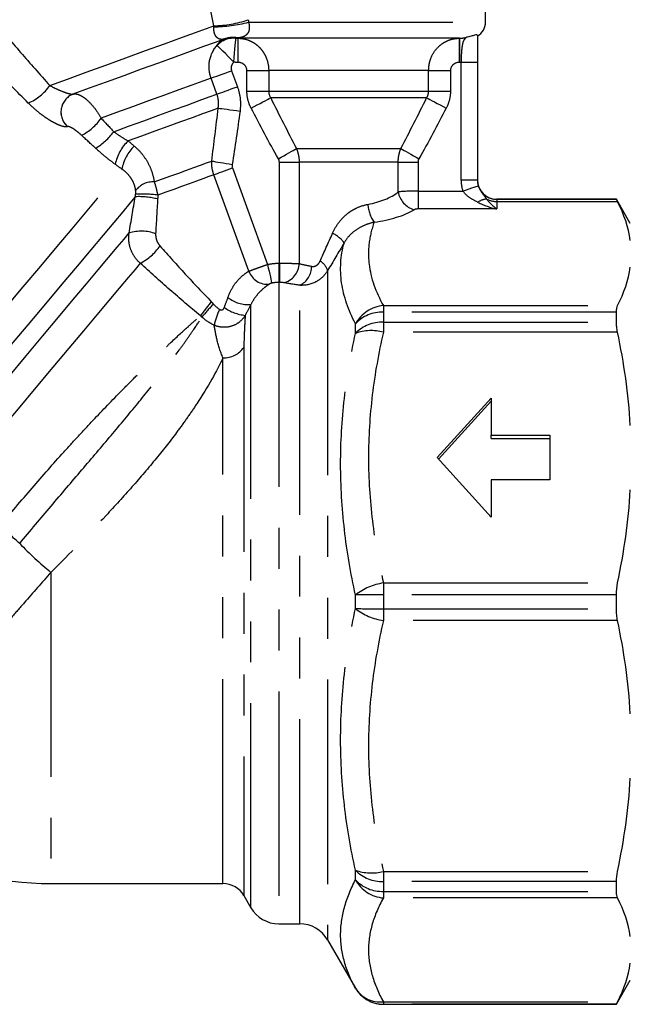
# Model space of a CAD drawing. Extents: x 36 to 378, y 85 to 246.
# Drawn here: x 341 to 360, y 187 to 217 of the extents above; entities that cross this region are included whole.
import ezdxf

# ---------------------------------------------------------------- set-up
doc = ezdxf.new("R2010")
doc.units = 0
doc.linetypes.add('PHANTOM', pattern=[12.7, 6.35, -1.27, 1.27, -1.27, 1.27, -1.27])
doc.layers.get('0').update_dxf_attribs({"linetype": 'CONTINUOUS'})

msp = doc.modelspace()

# ---------------------------------------------------------------- linework, layer by layer
at = {"color": 7, "linetype": 'CONTINUOUS'}
for p, q in [((355.774, 217.352), (355.774, 222.102)), ((354.961, 216.852), (348.085, 216.852)), ((355.523, 216.103), (355.523, 212.449)), ((359.84, 211.852), (356.123, 211.852)), ((360.273, 211.102), (359.84, 211.852)), ((359.84, 211.85), (359.84, 211.852)), ((359.84, 208.034), (359.84, 208.344)), ((354.273, 203.829), (355.951, 205.677)), ((354.316, 203.781), (355.951, 205.581)), ((355.951, 205.677), (355.951, 204.522)), ((355.951, 204.522), (357.773, 204.522)), ((355.951, 204.426), (355.951, 204.522)), ((355.951, 204.426), (357.773, 204.426)), ((357.773, 204.522), (357.773, 203.136)), ((355.951, 201.981), (354.273, 203.829)), ((357.773, 203.136), (355.951, 203.136)), ((355.951, 203.136), (355.951, 201.981)), ((359.84, 199.133), (359.84, 199.57)), ((342.273, 190.602), (347.618, 190.602)), ((359.84, 190.359), (359.84, 190.669)), ((348.268, 190.227), (348.484, 189.852)), ((349.35, 189.352), (350.002, 189.352)), ((350.868, 188.852), (351.734, 187.352)), ((359.84, 186.852), (360.273, 187.602)), ((352.6, 186.852), (359.84, 186.852)), ((359.84, 186.852), (359.84, 186.854))]:
    msp.add_line(p, q, dxfattribs=at)
at = {"color": 8, "linetype": 'PHANTOM'}
for p, q in [((348.412, 217.352), (355.774, 217.352)), ((348.085, 216.102), (348.085, 216.852)), ((348.086, 216.102), (348.086, 216.852)), ((354.96, 216.852), (354.96, 216.102)), ((354.961, 216.852), (354.961, 216.102)), ((348.086, 216.102), (348.085, 216.102)), ((354.961, 216.102), (354.96, 216.102)), ((355.523, 216.103), (355.023, 216.103)), ((355.023, 212.449), (355.023, 216.103)), ((347.429, 215.117), (347.248, 215.613)), ((347.885, 215.845), (348.066, 215.348)), ((348.361, 215.852), (349.038, 215.852)), ((348.361, 215.212), (348.361, 215.852)), ((354.008, 215.852), (349.038, 215.852)), ((349.038, 215.852), (349.038, 215.212)), ((354.008, 215.212), (354.008, 215.852)), ((354.008, 215.852), (354.685, 215.852)), ((354.685, 215.852), (354.685, 215.212)), ((348.361, 215.212), (349.038, 215.212)), ((349.038, 215.212), (354.008, 215.212)), ((353.946, 215.001), (349.1, 215.001)), ((354.008, 215.212), (354.685, 215.212)), ((342.789, 214.108), (342.788, 214.108)), ((349.9, 213.426), (353.145, 213.426)), ((347.912, 212.824), (349.003, 209.827)), ((349.369, 213.003), (349.984, 213.003)), ((349.369, 209.865), (349.369, 213.003)), ((353.062, 213.003), (349.984, 213.003)), ((349.984, 213.003), (349.984, 209.857)), ((353.062, 212.079), (353.062, 213.003)), ((353.062, 213.003), (353.677, 213.003)), ((353.677, 213.003), (353.677, 212.106)), ((348.423, 209.619), (347.334, 212.613)), ((355.523, 212.449), (355.023, 212.449)), ((353.677, 212.106), (353.677, 211.552)), ((353.677, 212.106), (355.078, 212.106)), ((356.123, 211.852), (356.123, 211.85)), ((356.123, 211.85), (356.123, 211.774)), ((356.123, 211.85), (359.84, 211.85)), ((356.123, 211.774), (356.123, 211.552)), ((359.877, 211.774), (356.123, 211.774)), ((356.123, 211.552), (353.677, 211.552)), ((349.35, 209.865), (349.35, 209.27)), ((349.35, 209.865), (349.369, 209.865)), ((349.369, 209.865), (349.369, 209.27)), ((350.868, 209.636), (350.868, 188.852)), ((349.35, 209.27), (349.35, 189.352)), ((349.369, 209.27), (349.35, 209.27)), ((350.002, 189.352), (350.002, 209.18)), ((348.484, 189.852), (348.484, 208.581)), ((352.6, 208.548), (352.6, 208.344)), ((352.6, 208.548), (359.877, 208.548)), ((352.6, 208.344), (352.6, 208.034)), ((359.84, 208.344), (352.6, 208.344)), ((351.734, 207.687), (351.734, 207.984)), ((352.6, 208.034), (352.6, 207.722)), ((352.6, 208.034), (359.84, 208.034)), ((359.877, 207.722), (352.6, 207.722)), ((348.268, 207.251), (348.268, 190.227)), ((347.618, 190.602), (347.618, 206.926)), ((342.273, 200.265), (342.273, 190.602)), ((352.6, 199.936), (359.877, 199.936)), ((352.6, 199.936), (352.6, 199.57)), ((351.734, 199.142), (351.734, 199.562)), ((352.6, 199.57), (352.6, 199.133)), ((359.84, 199.57), (352.6, 199.57)), ((352.6, 199.133), (359.84, 199.133)), ((352.6, 199.133), (352.6, 198.768)), ((359.877, 198.768), (352.6, 198.768)), ((351.734, 190.719), (351.734, 191.016)), ((352.6, 190.981), (359.877, 190.981)), ((352.6, 190.981), (352.6, 190.669)), ((359.84, 190.669), (352.6, 190.669)), ((352.6, 190.669), (352.6, 190.359)), ((352.6, 190.359), (359.84, 190.359)), ((352.6, 190.359), (352.6, 190.155)), ((359.877, 190.155), (352.6, 190.155)), ((351.734, 187.352), (351.734, 187.353)), ((352.6, 186.929), (359.877, 186.929)), ((352.6, 186.929), (352.6, 186.854)), ((359.84, 186.854), (352.6, 186.854)), ((352.6, 186.854), (352.6, 186.852))]:
    msp.add_line(p, q, dxfattribs=at)
at = {"color": 8, "linetype": 'PHANTOM', "flags": 128}
for points in [[(347.334, 217.24), (347.113, 218.326), (346.908, 219.336), (346.719, 220.268), (346.546, 221.118), (346.391, 221.884)], [(342.238, 215.385), (342.783, 215.584), (343.367, 215.796), (343.976, 216.018), (344.595, 216.243), (345.209, 216.467), (345.804, 216.683), (346.365, 216.888), (346.879, 217.075), (347.334, 217.24)], [(347.952, 216.108), (347.965, 216.25), (347.978, 216.387), (347.989, 216.514), (347.999, 216.626), (348.008, 216.719), (348.014, 216.789), (348.018, 216.835), (348.02, 216.854)], [(347.952, 216.108), (347.862, 216.2), (347.774, 216.29), (347.692, 216.374), (347.618, 216.45), (347.553, 216.517), (347.501, 216.57), (347.462, 216.61), (347.437, 216.635)], [(347.248, 215.613), (346.99, 215.519), (346.652, 215.396), (346.249, 215.249), (345.796, 215.084), (345.308, 214.907), (344.806, 214.724), (344.308, 214.543), (343.833, 214.37)], [(347.248, 215.613), (347.297, 215.631), (347.358, 215.653), (347.428, 215.679), (347.508, 215.708), (347.596, 215.739), (347.689, 215.773), (347.786, 215.809), (347.885, 215.845)], [(347.429, 215.117), (347.478, 215.134), (347.538, 215.156), (347.609, 215.182), (347.689, 215.211), (347.777, 215.243), (347.87, 215.277), (347.967, 215.312), (348.066, 215.348)], [(344.224, 213.95), (344.683, 214.117), (345.157, 214.29), (345.628, 214.461), (346.082, 214.626), (346.502, 214.779), (346.875, 214.915), (347.187, 215.028), (347.429, 215.117)], [(348.491, 214.684), (348.587, 214.734), (348.681, 214.783), (348.771, 214.83), (348.855, 214.873), (348.931, 214.913), (348.998, 214.948), (349.055, 214.978), (349.1, 215.001)], [(353.946, 215.001), (353.991, 214.978), (354.047, 214.948), (354.115, 214.913), (354.191, 214.873), (354.275, 214.83), (354.365, 214.783), (354.459, 214.734), (354.555, 214.684)], [(347.468, 214.681), (347.251, 214.602), (346.978, 214.503), (346.657, 214.386), (346.297, 214.255), (345.907, 214.113), (345.499, 213.964), (345.083, 213.813), (344.672, 213.663)], [(347.468, 214.681), (347.519, 214.674), (347.582, 214.666), (347.657, 214.656), (347.743, 214.645), (347.836, 214.632), (347.936, 214.619), (348.041, 214.605), (348.147, 214.591)], [(349.34, 213.109), (349.424, 213.157), (349.507, 213.203), (349.587, 213.248), (349.662, 213.291), (349.733, 213.331), (349.796, 213.367), (349.853, 213.399), (349.9, 213.426)], [(353.145, 213.426), (353.193, 213.399), (353.249, 213.367), (353.313, 213.331), (353.384, 213.291), (353.459, 213.248), (353.539, 213.203), (353.622, 213.157), (353.706, 213.109)], [(345.484, 212.39), (345.74, 212.483), (345.995, 212.576), (346.246, 212.667), (346.487, 212.755), (346.714, 212.837), (346.923, 212.913), (347.108, 212.981), (347.268, 213.039)], [(347.268, 213.039), (347.322, 213.03), (347.386, 213.019), (347.458, 213.007), (347.538, 212.994), (347.624, 212.979), (347.714, 212.964), (347.807, 212.949), (347.903, 212.933)], [(347.334, 212.613), (347.386, 212.632), (347.446, 212.654), (347.513, 212.678), (347.586, 212.705), (347.663, 212.733), (347.744, 212.762), (347.827, 212.793), (347.912, 212.824)], [(331.486, 197.3), (331.96, 197.864), (332.476, 198.48), (333.031, 199.14), (333.619, 199.842), (334.236, 200.577), (334.877, 201.341), (335.537, 202.128), (336.211, 202.93), (336.891, 203.742), (337.575, 204.556), (338.254, 205.366), (338.925, 206.165), (339.581, 206.947), (340.218, 207.706), (340.829, 208.435), (341.411, 209.128), (341.958, 209.779), (342.465, 210.384), (342.929, 210.937), (343.346, 211.434), (343.712, 211.87), (344.025, 212.243), (344.281, 212.549), (344.479, 212.785)], [(347.334, 212.613), (347.177, 212.556), (346.995, 212.49), (346.791, 212.416), (346.569, 212.335), (346.333, 212.249), (346.088, 212.16), (345.839, 212.069), (345.591, 211.979)], [(355.553, 212.262), (355.543, 212.258), (355.515, 212.249), (355.471, 212.235), (355.412, 212.215), (355.34, 212.192), (355.258, 212.165), (355.17, 212.136), (355.078, 212.106)], [(344.893, 211.93), (344.726, 211.731), (344.502, 211.465), (344.224, 211.133), (343.893, 210.738), (343.511, 210.284), (343.084, 209.774), (342.612, 209.212), (342.102, 208.604), (341.556, 207.953), (340.98, 207.266), (340.377, 206.548), (339.754, 205.805), (339.114, 205.044), (338.464, 204.269), (337.809, 203.488), (337.154, 202.707), (336.505, 201.933), (335.866, 201.172), (335.243, 200.43), (334.642, 199.713), (334.067, 199.028), (333.522, 198.379), (333.013, 197.772), (332.544, 197.213), (332.118, 196.705), (331.739, 196.254)], [(332.458, 196.212), (332.774, 196.589), (333.139, 197.024), (333.548, 197.512), (333.999, 198.049), (334.487, 198.631), (335.009, 199.252), (335.559, 199.908), (336.132, 200.591), (336.725, 201.297), (337.331, 202.019), (337.945, 202.751), (338.561, 203.486), (339.176, 204.218), (339.782, 204.941), (340.375, 205.648), (340.95, 206.332), (341.501, 206.989), (342.023, 207.612), (342.513, 208.195), (342.965, 208.735), (343.377, 209.225), (343.743, 209.661), (344.061, 210.041), (344.329, 210.36), (344.544, 210.616), (344.703, 210.806)], [(345.047, 209.868), (344.886, 209.676), (344.669, 209.418), (344.397, 209.094), (344.074, 208.709), (343.703, 208.266), (343.286, 207.769), (342.828, 207.223), (342.333, 206.634), (341.806, 206.006), (341.252, 205.345), (340.676, 204.659), (340.083, 203.952), (339.479, 203.233), (338.871, 202.508), (338.263, 201.783), (337.661, 201.065), (337.071, 200.362), (336.498, 199.68), (335.949, 199.026), (335.428, 198.404), (334.94, 197.823), (334.489, 197.286), (334.081, 196.799), (333.718, 196.367), (333.405, 195.993)], [(349.003, 209.827), (349.026, 209.722), (349.049, 209.62), (349.071, 209.525), (349.09, 209.439), (349.106, 209.367), (349.119, 209.309), (349.128, 209.268), (349.133, 209.246)]]:
    msp.add_lwpolyline(points, dxfattribs=at)
at = {"color": 7, "linetype": 'CONTINUOUS', "flags": 128}
msp.add_lwpolyline([(347.676, 216.833), (347.38, 216.725), (347.017, 216.593), (346.594, 216.439), (346.123, 216.268), (345.614, 216.082), (345.081, 215.888), (344.535, 215.69), (343.99, 215.491), (343.459, 215.298), (342.955, 215.114)], dxfattribs=at)
at = {"color": 8, "linetype": 'PHANTOM'}
for centre, radius, start, end in [((347.293, 220.592), 3.352, 270.6899, 289.31), ((347.298, 221.574), 4.367, 270.4505, 284.7729), ((347.962, 216.122), 0.734, 85.5065, 135.6808), ((347.925, 216.147), 0.73, 78.5742, 109.9729), ((347.925, 216.147), 0.73, 78.5939, 109.9726), ((340.97, 216.259), 1.54, 292.8787, 325.4256), ((343.182, 214.56), 0.599, 112.333, 228.9176), ((343.183, 214.56), 0.599, 112.3318, 228.9181), ((342.468, 215.321), 1.664, 297.0136, 325.1399), ((342.628, 215.134), 1.987, 301.323, 323.4313), ((345.626, 212.66), 1.385, 133.5408, 168.4004), ((345.746, 212.571), 1.284, 133.4752, 170.4319), ((345.435, 211.738), 0.654, 85.7171, 144.1975), ((356.123, 212.45), 0.6, 180.0043, 270.0045), ((345.007, 209.578), 2.355, 75.7227, 92.7728), ((345.117, 208.904), 3.111, 81.2275, 93.9213), ((353.761, 212.205), 0.711, 190.1838, 253.0434), ((353.222, 211.763), 1.104, 183.6341, 214.4515), ((355.836, 211.385), 0.474, 93.5808, 128.3011), ((345.079, 209.558), 1.303, 69.9603, 106.7806), ((350.553, 209.854), 1.053, 38.0163, 63.4969), ((344.35, 211.287), 1.581, 296.1565, 326.0024), ((349.378, 209.858), 0.606, 280.8273, 359.9195), ((349.732, 209.759), 0.639, 295.0097, 0.9685), ((350.396, 209.499), 0.492, 16.1689, 61.1191), ((348.99, 209.814), 0.6, 198.9774, 276.6757), ((352.773, 203.998), 7.229, 139.7542, 144.1202), ((351.672, 204.393), 6.05, 135.9807, 141.0852), ((348.417, 209.627), 1.048, 231.9334, 273.6898), ((352.69, 207.464), 1.088, 94.7195, 151.4469), ((349.469, 207.488), 2.172, 154.2723, 167.9871), ((348.46, 209.644), 1.405, 235.2286, 263.8222), ((352.555, 207.231), 1.114, 87.6574, 137.4517), ((352.551, 206.903), 1.133, 87.5295, 136.1761), ((352.224, 206.325), 1.448, 74.9189, 109.7587), ((347.636, 207.703), 0.777, 268.6917, 324.418), ((331.816, 190.696), 14.125, 47.8125, 51.1101), ((350.467, 210.117), 12.814, 224.3363, 230.2471), ((352.885, 198.086), 1.872, 98.757, 127.9505), ((352.506, 166.043), 33.528, 89.8388, 91.3189), ((352.885, 200.617), 1.872, 232.0495, 261.243), ((352.506, 232.661), 33.528, 268.6811, 270.1612), ((352.224, 192.378), 1.448, 250.2413, 285.0811), ((352.551, 191.8), 1.133, 223.8239, 272.4705), ((352.555, 191.472), 1.114, 222.5483, 272.3426), ((352.69, 191.239), 1.088, 208.5531, 265.2805), ((352.503, 187.826), 0.902, 211.6162, 276.2164), ((352.6, 187.854), 1, 210.0061, 270.0015)]:
    msp.add_arc(centre, radius, start, end, dxfattribs=at)
at = {"color": 7, "linetype": 'CONTINUOUS'}
for centre, radius, start, end in [((355.274, 217.352), 0.5, 299.8571, 0), ((356.123, 212.452), 0.6, 180, 270), ((342.273, 200.602), 10, 242.4637, 270), ((347.618, 189.852), 0.75, 30, 90), ((349.35, 190.352), 1, 210, 270), ((350.002, 188.352), 1, 30, 90), ((352.6, 187.852), 1, 210, 270)]:
    msp.add_arc(centre, radius, start, end, dxfattribs=at)
at = {"color": 8, "linetype": 'PHANTOM'}
for centre, major_axis, ratio, start_param, end_param in [((351.523, 212.665), (1.875, 0), 0.546762, 5.036946, 5.67494), ((353.677, 212.044), (0.75, 0), 0.082843, 1.570796, 2.533347), ((356.123, 212.106), (1.091, -0.3), 0.476604, 4.286481, 4.84258), ((356.123, 212.106), (-0.509, 0.65), 0.487416, 1.571216, 2.127314), ((351.523, 212.111), (2.475, 0), 0.414214, 5.036946, 5.67494), ((353.677, 211.489), (0.15, 0), 0.414214, 1.570796, 2.533347)]:
    msp.add_ellipse(centre, major_axis=major_axis, ratio=ratio, start_param=start_param, end_param=end_param, dxfattribs=at)
for points, knots in [([(338.936, 219.247), (339.037, 219.125), (339.149, 218.989), (339.386, 218.702), (339.511, 218.551), (339.771, 218.24), (339.906, 218.078), (340.181, 217.752), (340.32, 217.588), (340.744, 217.089), (341.034, 216.752), (341.627, 216.072), (341.929, 215.73), (342.238, 215.385)], [0, 0, 0, 0, 0.125, 0.125, 0.25, 0.25, 0.375, 0.375, 0.5, 0.5, 0.75, 0.75, 1, 1, 1, 1]), ([(341.568, 214.841), (341.224, 215.186), (340.887, 215.531), (340.228, 216.213), (339.906, 216.551), (339.437, 217.049), (339.283, 217.213), (338.981, 217.537), (338.833, 217.697), (338.552, 218.002), (338.417, 218.149), (338.228, 218.356), (338.167, 218.423), (338.051, 218.55), (337.995, 218.611), (337.945, 218.667)], [0, 0, 0, 0, 0.25, 0.25, 0.5, 0.5, 0.625, 0.625, 0.75, 0.75, 0.875, 0.875, 0.9375, 0.9375, 1, 1, 1, 1]), ([(347.676, 216.833), (347.655, 216.825), (347.629, 216.819), (347.57, 216.816), (347.537, 216.818), (347.485, 216.837), (347.467, 216.846), (347.431, 216.874), (347.412, 216.892), (347.385, 216.934), (347.377, 216.949), (347.36, 216.988), (347.353, 217.011), (347.341, 217.062), (347.336, 217.091), (347.332, 217.15), (347.331, 217.179), (347.333, 217.207)], [0, 0, 0, 0, 0.25, 0.25, 0.5, 0.5, 0.625, 0.625, 0.75, 0.75, 0.8125, 0.8125, 0.875, 0.875, 0.9375, 0.9375, 1, 1, 1, 1]), ([(348.412, 217.352), (348.42, 217.323), (348.427, 217.292), (348.435, 217.23), (348.436, 217.2), (348.435, 217.147), (348.431, 217.123), (348.422, 217.082), (348.416, 217.064), (348.396, 217.017), (348.38, 216.993), (348.345, 216.955), (348.326, 216.94), (348.269, 216.904), (348.23, 216.89), (348.15, 216.871), (348.11, 216.865), (348.07, 216.862)], [0, 0, 0, 0, 0.0625, 0.0625, 0.125, 0.125, 0.1875, 0.1875, 0.25, 0.25, 0.375, 0.375, 0.5, 0.5, 0.75, 0.75, 1, 1, 1, 1]), ([(347.437, 216.635), (347.458, 216.675), (347.489, 216.714), (347.569, 216.782), (347.618, 216.812), (347.676, 216.833)], [0, 0, 0, 0, 0.5, 0.5, 1, 1, 1, 1]), ([(348.086, 216.852), (348.149, 216.852), (348.211, 216.845), (348.334, 216.82), (348.395, 216.8), (348.51, 216.751), (348.564, 216.72), (348.668, 216.648), (348.716, 216.606), (348.804, 216.514), (348.843, 216.464), (348.912, 216.355), (348.942, 216.296), (349.013, 216.116), (349.038, 215.984), (349.038, 215.852)], [0, 0, 0, 0, 0.125, 0.125, 0.25, 0.25, 0.375, 0.375, 0.5, 0.5, 0.625, 0.625, 0.75, 0.75, 1, 1, 1, 1]), ([(354.008, 215.852), (354.008, 215.918), (354.014, 215.983), (354.038, 216.111), (354.056, 216.175), (354.127, 216.356), (354.198, 216.468), (354.33, 216.606), (354.378, 216.648), (354.482, 216.72), (354.537, 216.751), (354.652, 216.801), (354.712, 216.82), (354.835, 216.845), (354.897, 216.852), (354.96, 216.852)], [0, 0, 0, 0, 0.125, 0.125, 0.25, 0.25, 0.5, 0.5, 0.625, 0.625, 0.75, 0.75, 0.875, 0.875, 1, 1, 1, 1]), ([(355.023, 216.103), (355.026, 216.197), (355.029, 216.289), (355.039, 216.463), (355.046, 216.543), (355.067, 216.681), (355.081, 216.738), (355.114, 216.805), (355.127, 216.824), (355.154, 216.857), (355.169, 216.871), (355.18, 216.881)], [0, 0, 0, 0, 0.25, 0.25, 0.5, 0.5, 0.75, 0.75, 0.875, 0.875, 1, 1, 1, 1]), ([(347.248, 215.613), (347.216, 215.701), (347.197, 215.791), (347.181, 215.975), (347.185, 216.068), (347.235, 216.337), (347.318, 216.505), (347.437, 216.635)], [0, 0, 0, 0, 0.25, 0.25, 0.5, 0.5, 1, 1, 1, 1]), ([(347.952, 216.108), (347.918, 216.074), (347.892, 216.032), (347.867, 215.94), (347.869, 215.89), (347.885, 215.845)], [0, 0, 0, 0, 0.5, 0.5, 1, 1, 1, 1]), ([(348.361, 215.852), (348.361, 215.921), (348.327, 215.987), (348.224, 216.077), (348.155, 216.102), (348.086, 216.102)], [0, 0, 0, 0, 0.5, 0.5, 1, 1, 1, 1]), ([(354.96, 216.102), (354.891, 216.102), (354.822, 216.077), (354.719, 215.987), (354.685, 215.921), (354.685, 215.852)], [0, 0, 0, 0, 0.5, 0.5, 1, 1, 1, 1]), ([(342.238, 215.385), (342.3, 215.351), (342.366, 215.317), (342.506, 215.252), (342.577, 215.221), (342.684, 215.181), (342.719, 215.169), (342.786, 215.147), (342.819, 215.137), (342.876, 215.123), (342.901, 215.118), (342.938, 215.113), (342.95, 215.113), (342.955, 215.114)], [0, 0, 0, 0, 0.25, 0.25, 0.5, 0.5, 0.625, 0.625, 0.75, 0.75, 0.875, 0.875, 1, 1, 1, 1]), ([(348.066, 215.348), (348.11, 215.227), (348.139, 215.1), (348.166, 214.846), (348.164, 214.719), (348.147, 214.591)], [0, 0, 0, 0, 0.5, 0.5, 1, 1, 1, 1]), ([(342.955, 215.114), (342.98, 215.124), (343.008, 215.127), (343.071, 215.122), (343.105, 215.114), (343.177, 215.086), (343.215, 215.066), (343.293, 215.016), (343.334, 214.986), (343.457, 214.881), (343.538, 214.795), (343.696, 214.595), (343.768, 214.485), (343.833, 214.37)], [0, 0, 0, 0, 0.125, 0.125, 0.25, 0.25, 0.375, 0.375, 0.5, 0.5, 0.75, 0.75, 1, 1, 1, 1]), ([(347.468, 214.681), (347.48, 214.754), (347.483, 214.827), (347.471, 214.973), (347.455, 215.047), (347.429, 215.117)], [0, 0, 0, 0, 0.5, 0.5, 1, 1, 1, 1]), ([(348.491, 214.684), (348.448, 214.766), (348.415, 214.853), (348.372, 215.03), (348.361, 215.12), (348.361, 215.212)], [0, 0, 0, 0, 0.5, 0.5, 1, 1, 1, 1]), ([(353.946, 215.001), (353.965, 215.033), (353.981, 215.066), (354.002, 215.137), (354.008, 215.175), (354.008, 215.212)], [0, 0, 0, 0, 0.5, 0.5, 1, 1, 1, 1]), ([(354.685, 215.212), (354.685, 215.12), (354.674, 215.028), (354.63, 214.851), (354.598, 214.766), (354.555, 214.684)], [0, 0, 0, 0, 0.5, 0.5, 1, 1, 1, 1]), ([(342.788, 214.108), (342.744, 214.093), (342.668, 214.103), (342.527, 214.153), (342.475, 214.176), (342.366, 214.23), (342.31, 214.261), (342.193, 214.332), (342.133, 214.371), (342.015, 214.454), (341.957, 214.498), (341.781, 214.638), (341.671, 214.737), (341.568, 214.841)], [0, 0, 0, 0, 0.25, 0.25, 0.375, 0.375, 0.5, 0.5, 0.625, 0.625, 0.75, 0.75, 1, 1, 1, 1]), ([(343.224, 213.839), (343.185, 213.875), (343.144, 213.91), (343.059, 213.978), (343.017, 214.009), (342.935, 214.062), (342.896, 214.083), (342.831, 214.109), (342.805, 214.114), (342.789, 214.108)], [0, 0, 0, 0, 0.25, 0.25, 0.5, 0.5, 0.75, 0.75, 1, 1, 1, 1]), ([(344.224, 213.95), (344.295, 213.898), (344.369, 213.849), (344.518, 213.753), (344.595, 213.706), (344.672, 213.663)], [0, 0, 0, 0, 0.5, 0.5, 1, 1, 1, 1]), ([(344.269, 212.938), (344.165, 213.014), (344.061, 213.095), (343.857, 213.262), (343.758, 213.348), (343.661, 213.436)], [0, 0, 0, 0, 0.5, 0.5, 1, 1, 1, 1]), ([(344.862, 213.503), (344.949, 213.43), (345.028, 213.35), (345.167, 213.179), (345.227, 213.09), (345.331, 212.9), (345.375, 212.801), (345.443, 212.599), (345.468, 212.495), (345.484, 212.39)], [0, 0, 0, 0, 0.25, 0.25, 0.5, 0.5, 0.75, 0.75, 1, 1, 1, 1]), ([(349.9, 213.426), (349.928, 213.36), (349.949, 213.291), (349.977, 213.15), (349.984, 213.077), (349.984, 213.003)], [0, 0, 0, 0, 0.5, 0.5, 1, 1, 1, 1]), ([(353.062, 213.003), (353.062, 213.077), (353.069, 213.149), (353.097, 213.29), (353.118, 213.36), (353.145, 213.426)], [0, 0, 0, 0, 0.5, 0.5, 1, 1, 1, 1]), ([(347.334, 212.613), (347.309, 212.682), (347.291, 212.752), (347.268, 212.895), (347.264, 212.967), (347.268, 213.039)], [0, 0, 0, 0, 0.5, 0.5, 1, 1, 1, 1]), ([(344.905, 212.12), (344.898, 212.186), (344.883, 212.25), (344.839, 212.374), (344.809, 212.434), (344.737, 212.547), (344.694, 212.6), (344.596, 212.698), (344.541, 212.744), (344.479, 212.785)], [0, 0, 0, 0, 0.25, 0.25, 0.5, 0.5, 0.75, 0.75, 1, 1, 1, 1]), ([(345.484, 212.39), (345.504, 212.326), (345.523, 212.26), (345.559, 212.123), (345.576, 212.051), (345.591, 211.979)], [0, 0, 0, 0, 0.5, 0.5, 1, 1, 1, 1]), ([(355.553, 212.262), (355.569, 212.212), (355.591, 212.166), (355.639, 212.086), (355.663, 212.054), (355.732, 211.963), (355.774, 211.912), (355.806, 211.857)], [0, 0, 0, 0, 0.25, 0.25, 0.5, 0.5, 1, 1, 1, 1]), ([(355.542, 211.756), (355.458, 211.8), (355.37, 211.843), (355.208, 211.952), (355.13, 212.018), (355.078, 212.106)], [0, 0, 0, 0, 0.5, 0.5, 1, 1, 1, 1]), ([(351.023, 210.796), (351.073, 210.91), (351.134, 211.017), (351.28, 211.215), (351.366, 211.308), (351.509, 211.426), (351.559, 211.462), (351.664, 211.528), (351.72, 211.559), (351.888, 211.636), (352.003, 211.672), (352.121, 211.693)], [0, 0, 0, 0, 0.25, 0.25, 0.5, 0.5, 0.625, 0.625, 0.75, 0.75, 1, 1, 1, 1]), ([(352.312, 211.139), (352.227, 211.118), (352.141, 211.092), (351.965, 211.023), (351.876, 210.979), (351.71, 210.874), (351.631, 210.811), (351.492, 210.669), (351.432, 210.59), (351.382, 210.502)], [0, 0, 0, 0, 0.25, 0.25, 0.5, 0.5, 0.75, 0.75, 1, 1, 1, 1]), ([(352.312, 211.139), (352.236, 210.922), (352.184, 210.704), (352.132, 210.27), (352.132, 210.053), (352.209, 209.406), (352.364, 208.976), (352.6, 208.548)], [0, 0, 0, 0, 0.25, 0.25, 0.5, 0.5, 1, 1, 1, 1]), ([(345.047, 209.868), (344.981, 209.926), (344.923, 209.991), (344.824, 210.134), (344.783, 210.213), (344.723, 210.376), (344.703, 210.462), (344.686, 210.634), (344.689, 210.72), (344.703, 210.806)], [0, 0, 0, 0, 0.25, 0.25, 0.5, 0.5, 0.75, 0.75, 1, 1, 1, 1]), ([(345.526, 210.782), (345.522, 210.714), (345.534, 210.645), (345.581, 210.515), (345.615, 210.455), (345.661, 210.403)], [0, 0, 0, 0, 0.5, 0.5, 1, 1, 1, 1]), ([(345.661, 210.403), (345.918, 210.11), (346.18, 209.819), (346.711, 209.24), (346.981, 208.953), (347.256, 208.669)], [0, 0, 0, 0, 0.5, 0.5, 1, 1, 1, 1]), ([(351.734, 207.984), (351.515, 208.411), (351.366, 208.835), (351.244, 209.676), (351.27, 210.091), (351.382, 210.502)], [0, 0, 0, 0, 0.5, 0.5, 1, 1, 1, 1]), ([(346.916, 208.235), (346.594, 208.501), (346.278, 208.771), (345.655, 209.316), (345.349, 209.591), (345.047, 209.868)], [0, 0, 0, 0, 0.5, 0.5, 1, 1, 1, 1]), ([(348.423, 209.619), (348.456, 209.632), (348.493, 209.646), (348.578, 209.678), (348.625, 209.695), (348.725, 209.731), (348.779, 209.75), (348.889, 209.788), (348.945, 209.807), (349.003, 209.827)], [0, 0, 0, 0, 0.25, 0.25, 0.5, 0.5, 0.75, 0.75, 1, 1, 1, 1]), ([(349.369, 209.865), (349.429, 209.865), (349.489, 209.865), (349.606, 209.864), (349.663, 209.864), (349.769, 209.862), (349.82, 209.861), (349.91, 209.859), (349.95, 209.858), (349.984, 209.857)], [0, 0, 0, 0, 0.25, 0.25, 0.5, 0.5, 0.75, 0.75, 1, 1, 1, 1]), ([(350.371, 209.77), (350.396, 209.765), (350.421, 209.765), (350.472, 209.773), (350.498, 209.783), (350.569, 209.826), (350.608, 209.873), (350.633, 209.93)], [0, 0, 0, 0, 0.25, 0.25, 0.5, 0.5, 1, 1, 1, 1]), ([(347.771, 208.801), (347.806, 208.902), (347.85, 208.998), (347.951, 209.172), (348.007, 209.25), (348.127, 209.39), (348.19, 209.45), (348.31, 209.548), (348.369, 209.587), (348.423, 209.619)], [0, 0, 0, 0, 0.25, 0.25, 0.5, 0.5, 0.75, 0.75, 1, 1, 1, 1]), ([(350.868, 209.636), (350.824, 209.561), (350.77, 209.493), (350.644, 209.375), (350.573, 209.325), (350.345, 209.206), (350.174, 209.171), (350.002, 209.18)], [0, 0, 0, 0, 0.25, 0.25, 0.5, 0.5, 1, 1, 1, 1]), ([(349.06, 209.218), (349.021, 209.193), (348.977, 209.163), (348.884, 209.09), (348.834, 209.046), (348.73, 208.943), (348.678, 208.884), (348.576, 208.747), (348.527, 208.668), (348.484, 208.581)], [0, 0, 0, 0, 0.25, 0.25, 0.5, 0.5, 0.75, 0.75, 1, 1, 1, 1]), ([(349.133, 209.246), (349.116, 209.242), (349.1, 209.237), (349.076, 209.227), (349.067, 209.223), (349.06, 209.218)], [0, 0, 0, 0, 0.5, 0.5, 1, 1, 1, 1]), ([(340.684, 201.69), (341.017, 202.097), (341.354, 202.498), (342.019, 203.27), (342.348, 203.642), (342.836, 204.182), (342.998, 204.359), (343.319, 204.706), (343.478, 204.876), (343.944, 205.368), (344.241, 205.675), (344.667, 206.107), (344.805, 206.246), (345.074, 206.513), (345.203, 206.64), (345.451, 206.882), (345.57, 206.997), (345.797, 207.214), (345.906, 207.317), (346.212, 207.605), (346.391, 207.768), (346.618, 207.973), (346.688, 208.035), (346.812, 208.145), (346.868, 208.193), (346.916, 208.235)], [0, 0, 0, 0, 0.125, 0.125, 0.25, 0.25, 0.3125, 0.3125, 0.375, 0.375, 0.5, 0.5, 0.5625, 0.5625, 0.625, 0.625, 0.6875, 0.6875, 0.75, 0.75, 0.875, 0.875, 0.9375, 0.9375, 1, 1, 1, 1]), ([(348.309, 208.247), (348.262, 208.168), (348.201, 208.097), (348.057, 207.983), (347.974, 207.939), (347.798, 207.883), (347.705, 207.871), (347.52, 207.881), (347.429, 207.903), (347.345, 207.94)], [0, 0, 0, 0, 0.25, 0.25, 0.5, 0.5, 0.75, 0.75, 1, 1, 1, 1]), ([(347.512, 208.431), (347.526, 208.423), (347.54, 208.417), (347.571, 208.414), (347.586, 208.416), (347.628, 208.434), (347.648, 208.461), (347.659, 208.49)], [0, 0, 0, 0, 0.25, 0.25, 0.5, 0.5, 1, 1, 1, 1]), ([(348.309, 208.247), (348.302, 208.132), (348.293, 207.988), (348.276, 207.65), (348.268, 207.456), (348.268, 207.251)], [0, 0, 0, 0, 0.5, 0.5, 1, 1, 1, 1]), ([(341.302, 201.162), (341.63, 201.555), (341.955, 201.942), (342.599, 202.703), (342.918, 203.078), (343.547, 203.814), (343.85, 204.17), (344.43, 204.857), (344.707, 205.189), (345.228, 205.828), (345.466, 206.126), (345.895, 206.68), (346.087, 206.936), (346.34, 207.283), (346.419, 207.393), (346.562, 207.596), (346.627, 207.69), (346.804, 207.947), (346.896, 208.088), (346.965, 208.193)], [0, 0, 0, 0, 0.125, 0.125, 0.25, 0.25, 0.375, 0.375, 0.5, 0.5, 0.625, 0.625, 0.75, 0.75, 0.8125, 0.8125, 0.875, 0.875, 1, 1, 1, 1]), ([(347.618, 206.926), (347.535, 207.118), (347.477, 207.313), (347.391, 207.663), (347.364, 207.817), (347.345, 207.94)], [0, 0, 0, 0, 0.5, 0.5, 1, 1, 1, 1]), ([(351.734, 199.562), (351.586, 200.237), (351.47, 200.914), (351.314, 202.268), (351.273, 202.947), (351.272, 204.305), (351.312, 204.985), (351.469, 206.345), (351.586, 207.019), (351.734, 207.687)], [0, 0, 0, 0, 0.25, 0.25, 0.5, 0.5, 0.75, 0.75, 1, 1, 1, 1]), ([(352.6, 207.722), (352.453, 207.078), (352.336, 206.43), (352.178, 205.121), (352.138, 204.467), (352.139, 203.166), (352.18, 202.517), (352.337, 201.223), (352.453, 200.579), (352.6, 199.936)], [0, 0, 0, 0, 0.25, 0.25, 0.5, 0.5, 0.75, 0.75, 1, 1, 1, 1]), ([(347.618, 206.926), (347.423, 206.518), (347.154, 206.036), (346.714, 205.366), (346.621, 205.228), (346.425, 204.949), (346.324, 204.808), (346.008, 204.382), (345.782, 204.094), (345.305, 203.511), (345.052, 203.216), (344.528, 202.622), (344.259, 202.327), (343.434, 201.442), (342.862, 200.853), (342.273, 200.265)], [0, 0, 0, 0, 0.25, 0.25, 0.3125, 0.3125, 0.375, 0.375, 0.5, 0.5, 0.625, 0.625, 0.75, 0.75, 1, 1, 1, 1]), ([(342.273, 200.265), (341.997, 199.949), (341.721, 199.634), (341.308, 199.163), (341.17, 199.006), (340.894, 198.693), (340.756, 198.537), (340.347, 198.076), (340.079, 197.775), (339.684, 197.334), (339.553, 197.189), (339.294, 196.902), (339.166, 196.76), (338.788, 196.345), (338.545, 196.08), (338.195, 195.703), (338.081, 195.58), (337.857, 195.341), (337.747, 195.224), (337.216, 194.663), (336.846, 194.284), (336.537, 193.975)], [0, 0, 0, 0, 0.125, 0.125, 0.1875, 0.1875, 0.25, 0.25, 0.375, 0.375, 0.4375, 0.4375, 0.5, 0.5, 0.625, 0.625, 0.6875, 0.6875, 0.75, 0.75, 1, 1, 1, 1]), ([(351.734, 191.016), (351.586, 191.684), (351.47, 192.353), (351.314, 193.699), (351.273, 194.375), (351.272, 195.733), (351.312, 196.415), (351.469, 197.785), (351.586, 198.465), (351.734, 199.142)], [0, 0, 0, 0, 0.25, 0.25, 0.5, 0.5, 0.75, 0.75, 1, 1, 1, 1]), ([(352.6, 198.768), (352.453, 198.124), (352.336, 197.475), (352.178, 196.166), (352.138, 195.513), (352.139, 194.211), (352.18, 193.562), (352.337, 192.269), (352.453, 191.624), (352.6, 190.981)], [0, 0, 0, 0, 0.25, 0.25, 0.5, 0.5, 0.75, 0.75, 1, 1, 1, 1]), ([(351.734, 187.353), (351.586, 187.622), (351.47, 187.893), (351.314, 188.441), (351.273, 188.718), (351.272, 189.28), (351.312, 189.566), (351.469, 190.142), (351.586, 190.431), (351.734, 190.719)], [0, 0, 0, 0, 0.25, 0.25, 0.5, 0.5, 0.75, 0.75, 1, 1, 1, 1]), ([(352.6, 190.155), (352.453, 189.888), (352.336, 189.619), (352.178, 189.077), (352.138, 188.807), (352.139, 188.267), (352.18, 187.999), (352.337, 187.463), (352.453, 187.196), (352.6, 186.929)], [0, 0, 0, 0, 0.25, 0.25, 0.5, 0.5, 0.75, 0.75, 1, 1, 1, 1])]:
    msp.add_open_spline(points, degree=3, knots=knots, dxfattribs=at)
for points in [[(348.402, 217.429), (348.406, 217.403), (348.409, 217.377), (348.412, 217.352)], [(347.333, 217.207), (347.333, 217.218), (347.333, 217.229), (347.334, 217.24)], [(348.069, 216.862), (348.043, 216.86), (348.03, 216.856), (348.02, 216.854)], [(348.07, 216.862), (348.069, 216.862), (348.069, 216.862), (348.069, 216.862)], [(354.961, 216.852), (355.034, 216.852), (355.107, 216.86), (355.18, 216.881)], [(348.085, 216.102), (348.041, 216.102), (347.997, 216.104), (347.952, 216.108)], [(355.023, 216.103), (355.002, 216.102), (354.982, 216.102), (354.961, 216.102)], [(349.038, 215.212), (349.038, 215.137), (349.061, 215.064), (349.1, 215.001)], [(349.1, 215.001), (349.363, 214.474), (349.629, 213.948), (349.9, 213.426)], [(353.145, 213.426), (353.417, 213.948), (353.682, 214.474), (353.946, 215.001)], [(347.268, 213.039), (347.339, 213.585), (347.405, 214.133), (347.468, 214.681)], [(349.34, 213.109), (349.046, 213.628), (348.766, 214.155), (348.491, 214.684)], [(354.555, 214.684), (354.28, 214.155), (353.999, 213.628), (353.706, 213.109)], [(343.833, 214.37), (343.963, 214.23), (344.093, 214.09), (344.224, 213.95)], [(348.147, 214.591), (348.074, 214.037), (347.995, 213.484), (347.903, 212.933)], [(343.661, 213.436), (343.514, 213.57), (343.368, 213.704), (343.224, 213.839)], [(344.672, 213.663), (344.736, 213.61), (344.799, 213.557), (344.862, 213.503)], [(344.479, 212.785), (344.41, 212.836), (344.34, 212.887), (344.269, 212.938)], [(347.903, 212.933), (347.896, 212.896), (347.899, 212.859), (347.912, 212.824)], [(349.369, 213.003), (349.369, 213.041), (349.359, 213.077), (349.34, 213.109)], [(353.706, 213.109), (353.687, 213.077), (353.677, 213.041), (353.677, 213.003)], [(355.078, 212.106), (355.041, 212.217), (355.023, 212.332), (355.023, 212.449)], [(344.703, 210.806), (344.763, 211.177), (344.827, 211.552), (344.893, 211.93)], [(344.893, 211.93), (344.898, 211.956), (344.901, 211.982), (344.904, 212.008)], [(344.904, 212.008), (344.908, 212.048), (344.908, 212.087), (344.905, 212.12)], [(345.591, 211.979), (345.591, 211.939), (345.59, 211.9), (345.588, 211.86)], [(345.588, 211.86), (345.565, 211.499), (345.544, 211.139), (345.526, 210.782)], [(356.123, 211.774), (356.012, 211.774), (355.901, 211.803), (355.806, 211.857)], [(350.633, 209.93), (350.764, 210.215), (350.893, 210.504), (351.023, 210.796)], [(351.382, 210.502), (351.211, 210.209), (351.039, 209.919), (350.868, 209.636)], [(349.003, 209.827), (349.117, 209.852), (349.233, 209.865), (349.35, 209.865)], [(349.984, 209.857), (350.093, 209.829), (350.221, 209.799), (350.371, 209.77)], [(349.35, 209.27), (349.277, 209.27), (349.205, 209.262), (349.133, 209.246)], [(349.492, 209.262), (349.464, 209.267), (349.417, 209.27), (349.369, 209.27)], [(350.002, 209.18), (349.807, 209.207), (349.636, 209.236), (349.492, 209.262)], [(347.256, 208.669), (347.278, 208.645), (347.3, 208.621), (347.321, 208.597)], [(347.321, 208.597), (347.377, 208.532), (347.44, 208.476), (347.512, 208.431)], [(347.659, 208.49), (347.697, 208.594), (347.734, 208.698), (347.771, 208.801)], [(348.484, 208.581), (348.427, 208.47), (348.368, 208.359), (348.309, 208.247)], [(346.965, 208.193), (346.949, 208.207), (346.933, 208.221), (346.916, 208.235)], [(347.345, 207.94), (347.204, 208.004), (347.078, 208.088), (346.965, 208.193)]]:
    msp.add_open_spline(points, degree=3, dxfattribs=at)
at = {"color": 7, "linetype": 'CONTINUOUS'}
for points in [[(348.02, 216.854), (348.042, 216.852), (348.063, 216.852), (348.085, 216.852)], [(355.523, 212.449), (355.523, 212.385), (355.533, 212.323), (355.553, 212.262)], [(360.273, 210.575), (360.217, 210.981), (360.078, 211.38), (359.877, 211.774)], [(359.877, 208.548), (360.078, 208.942), (360.217, 209.341), (360.273, 209.747)], [(359.84, 208.344), (359.84, 208.432), (359.853, 208.501), (359.877, 208.548)], [(360.273, 204.829), (360.217, 205.809), (360.078, 206.772), (359.877, 207.722)], [(359.877, 199.936), (360.078, 200.887), (360.217, 201.85), (360.273, 202.829)], [(359.84, 199.57), (359.84, 199.697), (359.853, 199.821), (359.877, 199.936)], [(360.273, 195.875), (360.217, 196.855), (360.078, 197.818), (359.877, 198.768)], [(359.877, 190.981), (360.078, 191.932), (360.217, 192.895), (360.273, 193.874)], [(359.84, 190.669), (359.84, 190.76), (359.853, 190.866), (359.877, 190.981)], [(360.273, 188.957), (360.217, 189.363), (360.078, 189.761), (359.877, 190.155)], [(359.877, 186.929), (360.078, 187.323), (360.217, 187.722), (360.273, 188.128)], [(359.84, 186.854), (359.84, 186.856), (359.853, 186.882), (359.877, 186.929)]]:
    msp.add_open_spline(points, degree=3, dxfattribs=at)
for points, knots in [([(355.523, 216.944), (355.523, 216.952), (355.515, 216.956), (355.484, 216.957), (355.462, 216.952), (355.403, 216.938), (355.367, 216.927), (355.282, 216.904), (355.232, 216.891), (355.18, 216.881)], [0, 0, 0, 0, 0.25, 0.25, 0.5, 0.5, 0.75, 0.75, 1, 1, 1, 1]), ([(355.523, 216.944), (355.523, 216.829), (355.523, 216.698), (355.523, 216.482), (355.523, 216.407), (355.523, 216.257), (355.523, 216.18), (355.523, 216.103)], [0, 0, 0, 0, 0.5, 0.5, 0.75, 0.75, 1, 1, 1, 1]), ([(359.877, 211.774), (359.865, 211.798), (359.856, 211.816), (359.843, 211.841), (359.84, 211.849), (359.84, 211.85)], [0, 0, 0, 0, 0.5, 0.5, 1, 1, 1, 1]), ([(359.877, 207.722), (359.865, 207.78), (359.856, 207.835), (359.843, 207.939), (359.84, 207.989), (359.84, 208.034)], [0, 0, 0, 0, 0.5, 0.5, 1, 1, 1, 1]), ([(359.877, 198.768), (359.865, 198.825), (359.856, 198.884), (359.843, 199.006), (359.84, 199.069), (359.84, 199.133)], [0, 0, 0, 0, 0.5, 0.5, 1, 1, 1, 1]), ([(359.877, 190.155), (359.865, 190.179), (359.856, 190.208), (359.843, 190.276), (359.84, 190.315), (359.84, 190.359)], [0, 0, 0, 0, 0.5, 0.5, 1, 1, 1, 1])]:
    msp.add_open_spline(points, degree=3, knots=knots, dxfattribs=at)

doc.saveas('drawing.dxf')
